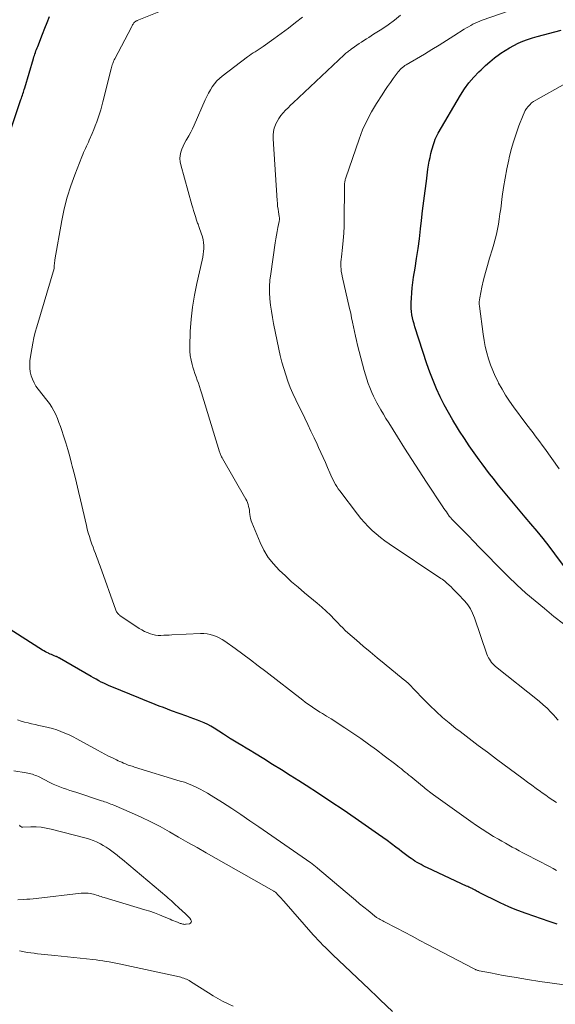
# Model space of a CAD drawing. Units: feet. Extents: x 1995000 to 2000026, y 510000 to 515000.
# Drawn here: x 1995072 to 1995156, y 510876 to 511031 of the extents above; entities that cross this region are included whole.
import ezdxf

# ---------------------------------------------------------------- set-up
doc = ezdxf.new("R2010")
doc.units = ezdxf.units.FT
doc.header["$LTSCALE"] = 100
doc.header["$MEASUREMENT"] = 0
doc.layers.add('CONTOUR INDEX', color=32, linetype='Continuous', lineweight=25)
doc.layers.add('CONTOUR INTERMEDIATE', color=40, linetype='Continuous', lineweight=15)

msp = doc.modelspace()

# ---------------------------------------------------------------- linework, layer by layer
at = {"layer": 'CONTOUR INDEX', "flags": 128}
for points, elevation in [([(1995074.61, 511024.81), (1995074.69, 511025.05), (1995074.77, 511025.28), (1995074.85, 511025.52), (1995074.93, 511025.76), (1995075.02, 511026), (1995075.11, 511026.23), (1995075.2, 511026.47), (1995075.94, 511028.38), (1995076.3, 511029.31), (1995076.67, 511030.24), (1995077.04, 511031.17)], 920), ([(1995158.32, 510944.24), (1995156.36, 510946.89), (1995155.45, 510948.09), (1995154.52, 510949.28), (1995153.57, 510950.45), (1995152.6, 510951.6), (1995151.7, 510952.65), (1995151.17, 510953.27), (1995150.64, 510953.89), (1995150.11, 510954.51), (1995149.58, 510955.14), (1995149.06, 510955.77), (1995148.54, 510956.4), (1995148.02, 510957.03), (1995147.51, 510957.67), (1995147.31, 510957.91), (1995146.71, 510958.68), (1995146.11, 510959.45), (1995145.53, 510960.22), (1995144.94, 510961), (1995144.48, 510961.63), (1995143.69, 510962.73), (1995142.9, 510963.84), (1995142.15, 510964.97), (1995141.4, 510966.11), (1995141.07, 510966.64), (1995140.34, 510967.83), (1995139.64, 510969.04), (1995138.98, 510970.27), (1995138.35, 510971.52), (1995137.77, 510972.79), (1995137.23, 510974.08), (1995136.74, 510975.39), (1995136.28, 510976.71), (1995134.4, 510982.5), (1995134.26, 510982.97), (1995134.13, 510983.44), (1995134.02, 510983.91), (1995133.92, 510984.39), (1995133.86, 510984.87), (1995133.81, 510985.36), (1995133.79, 510985.84), (1995133.8, 510986.33), (1995133.83, 510987), (1995133.88, 510987.81), (1995133.95, 510988.63), (1995134.05, 510989.45), (1995134.17, 510990.26), (1995134.41, 510991.7), (1995134.66, 510993.23), (1995134.88, 510994.77), (1995135.09, 510996.31), (1995135.27, 510997.85), (1995135.42, 510999.15), (1995135.6, 511000.7), (1995135.79, 511002.26), (1995135.98, 511003.81), (1995136.19, 511005.36), (1995136.43, 511007.2), (1995136.53, 511007.83), (1995136.64, 511008.45), (1995136.77, 511009.07), (1995136.91, 511009.69), (1995137.05, 511010.24), (1995137.14, 511010.57), (1995137.24, 511010.91), (1995137.35, 511011.25), (1995137.46, 511011.58), (1995137.59, 511011.91), (1995137.73, 511012.23), (1995137.89, 511012.54), (1995138.06, 511012.85), (1995141.55, 511018.84), (1995142.18, 511019.83), (1995142.86, 511020.77), (1995143.62, 511021.65), (1995144.43, 511022.5), (1995144.77, 511022.82), (1995145.46, 511023.46), (1995146.17, 511024.07), (1995146.9, 511024.66), (1995147.65, 511025.23), (1995147.89, 511025.4), (1995148.54, 511025.85), (1995149.21, 511026.26), (1995149.9, 511026.63), (1995150.61, 511026.97), (1995151.33, 511027.27), (1995152.07, 511027.55), (1995152.82, 511027.79), (1995153.57, 511028.01), (1995157.35, 511029.02)], 940), ([(1995070.96, 511013.43), (1995072.57, 511018.12), (1995072.65, 511018.35), (1995072.73, 511018.58), (1995072.81, 511018.81), (1995072.88, 511019.04), (1995072.96, 511019.27), (1995073.03, 511019.5), (1995073.1, 511019.73), (1995073.17, 511019.96), (1995074.54, 511024.56), (1995074.61, 511024.81)], 920), ([(1995156.69, 510888.8), (1995155.47, 510889.22), (1995154.26, 510889.64), (1995153.04, 510890.07), (1995151.83, 510890.5), (1995150.54, 510890.97), (1995149.84, 510891.23), (1995149.14, 510891.51), (1995148.46, 510891.82), (1995147.78, 510892.14), (1995144.46, 510893.8), (1995144.31, 510893.88), (1995144.16, 510893.95), (1995144, 510894.04), (1995143.85, 510894.12), (1995143.75, 510894.18), (1995143.65, 510894.23), (1995143.55, 510894.28), (1995143.45, 510894.33), (1995143.35, 510894.38), (1995143.2, 510894.46), (1995143.03, 510894.54), (1995142.85, 510894.63), (1995142.68, 510894.71), (1995142.5, 510894.79), (1995136.35, 510897.64), (1995136.02, 510897.8), (1995135.69, 510897.97), (1995135.36, 510898.14), (1995135.04, 510898.31), (1995134.72, 510898.5), (1995134.4, 510898.69), (1995134.1, 510898.9), (1995133.79, 510899.11), (1995133.56, 510899.28), (1995133.14, 510899.59), (1995132.72, 510899.9), (1995132.31, 510900.21), (1995131.9, 510900.52), (1995131.39, 510900.91), (1995130.72, 510901.41), (1995130.05, 510901.91), (1995129.37, 510902.4), (1995128.69, 510902.88), (1995125.03, 510905.42), (1995123.13, 510906.73), (1995121.21, 510908.02), (1995119.28, 510909.28), (1995117.33, 510910.54), (1995116.17, 510911.28), (1995114.8, 510912.14), (1995113.43, 510913.01), (1995112.05, 510913.87), (1995110.67, 510914.72), (1995109.2, 510915.63), (1995108.55, 510916.03), (1995107.9, 510916.42), (1995107.24, 510916.82), (1995106.59, 510917.21), (1995105.58, 510917.8), (1995105.43, 510917.89), (1995105.27, 510917.99), (1995105.12, 510918.08), (1995104.97, 510918.18), (1995104.82, 510918.29), (1995104.66, 510918.39), (1995104.51, 510918.49), (1995104.36, 510918.59), (1995102.88, 510919.55), (1995102.38, 510919.86), (1995101.87, 510920.14), (1995101.34, 510920.38), (1995100.8, 510920.61), (1995100.25, 510920.81), (1995099.7, 510921.01), (1995099.15, 510921.22), (1995098.59, 510921.42), (1995096.22, 510922.29), (1995095.57, 510922.53), (1995094.92, 510922.77), (1995094.27, 510923.02), (1995093.63, 510923.28), (1995092.98, 510923.54), (1995092.34, 510923.8), (1995091.7, 510924.06), (1995091.05, 510924.32), (1995086.84, 510926.02), (1995086.42, 510926.2), (1995086, 510926.38), (1995085.59, 510926.58), (1995085.18, 510926.78), (1995084.78, 510926.99), (1995084.37, 510927.21), (1995083.97, 510927.43), (1995083.58, 510927.66), (1995078.63, 510930.52), (1995078.56, 510930.56), (1995078.49, 510930.6), (1995078.43, 510930.64), (1995078.36, 510930.67), (1995078.28, 510930.71), (1995078.21, 510930.74), (1995078.14, 510930.77), (1995078.07, 510930.8), (1995077.8, 510930.91), (1995077.59, 510931), (1995077.38, 510931.08), (1995077.18, 510931.17), (1995076.97, 510931.26), (1995076.89, 510931.3), (1995076.65, 510931.41), (1995076.41, 510931.53), (1995076.18, 510931.66), (1995075.95, 510931.8), (1995065.62, 510938.39)], 920)]:
    msp.add_lwpolyline(points, dxfattribs=dict(at, elevation=elevation))
at = {"layer": 'CONTOUR INTERMEDIATE', "flags": 128}
for points, elevation in [([(1995156.63, 510897.25), (1995156.06, 510897.54), (1995155.49, 510897.83), (1995151.87, 510899.73), (1995151.32, 510900.02), (1995150.77, 510900.31), (1995150.22, 510900.6), (1995149.67, 510900.89), (1995149.13, 510901.19), (1995148.58, 510901.49), (1995148.04, 510901.8), (1995147.5, 510902.12), (1995146.74, 510902.57), (1995145.83, 510903.13), (1995144.93, 510903.7), (1995144.04, 510904.29), (1995143.17, 510904.9), (1995137.33, 510909.09), (1995137.1, 510909.25), (1995136.88, 510909.41), (1995136.66, 510909.58), (1995136.44, 510909.75), (1995136.22, 510909.92), (1995136, 510910.1), (1995135.78, 510910.27), (1995135.57, 510910.45), (1995133.73, 510911.95), (1995133.44, 510912.19), (1995133.15, 510912.43), (1995132.86, 510912.67), (1995132.57, 510912.91), (1995132.28, 510913.15), (1995131.99, 510913.38), (1995131.69, 510913.61), (1995131.39, 510913.84), (1995129.57, 510915.23), (1995128.35, 510916.14), (1995127.12, 510917.03), (1995125.88, 510917.91), (1995124.63, 510918.77), (1995123.37, 510919.61), (1995122.67, 510920.08), (1995121.96, 510920.54), (1995121.24, 510920.99), (1995120.52, 510921.44), (1995119.87, 510921.83), (1995119.48, 510922.08), (1995119.09, 510922.33), (1995118.7, 510922.58), (1995118.31, 510922.84), (1995117.93, 510923.1), (1995117.55, 510923.37), (1995117.17, 510923.65), (1995116.8, 510923.93), (1995111.01, 510928.42), (1995109.82, 510929.34), (1995108.61, 510930.25), (1995107.4, 510931.14), (1995106.18, 510932.03), (1995104.57, 510933.18), (1995104.14, 510933.46), (1995103.7, 510933.71), (1995103.24, 510933.92), (1995102.76, 510934.1), (1995102.27, 510934.24), (1995101.77, 510934.33), (1995101.27, 510934.37), (1995100.76, 510934.38), (1995096.25, 510934.17), (1995095.82, 510934.15), (1995095.39, 510934.13), (1995094.97, 510934.11), (1995094.54, 510934.1), (1995094.12, 510934.1), (1995093.7, 510934.14), (1995093.29, 510934.22), (1995092.89, 510934.34), (1995092.8, 510934.37), (1995092.37, 510934.53), (1995091.94, 510934.72), (1995091.53, 510934.95), (1995091.13, 510935.19), (1995088.09, 510937.24), (1995088.07, 510937.26), (1995088.06, 510937.27), (1995088.04, 510937.29), (1995088.02, 510937.3), (1995087.94, 510937.36), (1995087.92, 510937.37), (1995087.9, 510937.39), (1995087.89, 510937.41), (1995087.87, 510937.42), (1995087.73, 510937.59), (1995087.65, 510937.69), (1995087.58, 510937.8), (1995087.52, 510937.91), (1995087.47, 510938.03), (1995084.98, 510944.98), (1995084.8, 510945.47), (1995084.62, 510945.96), (1995084.44, 510946.45), (1995084.26, 510946.93), (1995084.07, 510947.42), (1995083.89, 510947.91), (1995083.72, 510948.4), (1995083.54, 510948.9), (1995083.5, 510949.03), (1995083.31, 510949.6), (1995083.13, 510950.17), (1995082.98, 510950.74), (1995082.84, 510951.32), (1995081.89, 510955.38), (1995081.58, 510956.69), (1995081.27, 510958.01), (1995080.95, 510959.32), (1995080.62, 510960.63), (1995080.51, 510961.08), (1995080.22, 510962.16), (1995079.92, 510963.23), (1995079.6, 510964.3), (1995079.27, 510965.37), (1995078.99, 510966.21), (1995078.77, 510966.84), (1995078.54, 510967.48), (1995078.29, 510968.1), (1995078.03, 510968.72), (1995077.74, 510969.32), (1995077.41, 510969.9), (1995077.04, 510970.46), (1995076.64, 510971), (1995075.28, 510972.71), (1995074.93, 510973.2), (1995074.62, 510973.71), (1995074.37, 510974.26), (1995074.16, 510974.83), (1995074.02, 510975.42), (1995073.94, 510976.01), (1995073.94, 510976.6), (1995073.99, 510977.2), (1995074.28, 510979.06), (1995074.44, 510979.92), (1995074.61, 510980.78), (1995074.82, 510981.63), (1995075.06, 510982.48), (1995077.77, 510991.62), (1995077.79, 510991.72), (1995077.81, 510992.16), (1995077.83, 510992.37), (1995077.84, 510992.57), (1995077.87, 510992.78), (1995077.9, 510992.99), (1995078.99, 510999.19), (1995079.37, 511001.02), (1995079.82, 511002.82), (1995080.39, 511004.6), (1995081.02, 511006.35), (1995082.13, 511009.16), (1995082.27, 511009.5), (1995082.41, 511009.83), (1995082.55, 511010.15), (1995082.7, 511010.48), (1995082.85, 511010.81), (1995083, 511011.13), (1995083.15, 511011.46), (1995083.29, 511011.79), (1995083.74, 511012.82), (1995083.99, 511013.42), (1995084.24, 511014.04), (1995084.47, 511014.65), (1995084.69, 511015.27), (1995084.89, 511015.9), (1995085.09, 511016.52), (1995085.27, 511017.16), (1995085.43, 511017.79), (1995086.73, 511022.97), (1995086.78, 511023.17), (1995086.84, 511023.37), (1995086.9, 511023.57), (1995086.97, 511023.77), (1995087.04, 511023.96), (1995087.12, 511024.15), (1995087.21, 511024.34), (1995087.3, 511024.53), (1995089.9, 511029.48), (1995089.96, 511029.6), (1995090.03, 511029.73), (1995090.1, 511029.85), (1995090.17, 511029.97), (1995090.31, 511030.18), (1995090.38, 511030.27), (1995090.53, 511030.37), (1995090.6, 511030.41), (1995090.67, 511030.45), (1995090.74, 511030.48), (1995090.81, 511030.51), (1995101.02, 511034.64)], 924), ([(1995157.68, 510935.9), (1995156.19, 510937.08), (1995154.71, 510938.29), (1995153.24, 510939.5), (1995151.8, 510940.74), (1995150.38, 510942.02), (1995149.01, 510943.33), (1995147.66, 510944.68), (1995145.38, 510947.02), (1995144.49, 510947.93), (1995143.61, 510948.83), (1995142.73, 510949.74), (1995141.84, 510950.65), (1995140.18, 510952.35), (1995140.13, 510952.4), (1995140.08, 510952.46), (1995140.03, 510952.51), (1995139.98, 510952.56), (1995139.93, 510952.62), (1995139.88, 510952.67), (1995139.84, 510952.73), (1995139.79, 510952.79), (1995139.5, 510953.2), (1995139.32, 510953.46), (1995139.13, 510953.72), (1995138.95, 510953.99), (1995138.77, 510954.26), (1995136.21, 510958.15), (1995135.06, 510959.91), (1995133.91, 510961.67), (1995132.78, 510963.44), (1995131.66, 510965.22), (1995130.28, 510967.41), (1995129.85, 510968.1), (1995129.44, 510968.79), (1995129.04, 510969.49), (1995128.64, 510970.2), (1995128.43, 510970.59), (1995128.16, 510971.11), (1995127.9, 510971.64), (1995127.65, 510972.17), (1995127.42, 510972.71), (1995127.32, 510972.95), (1995127.07, 510973.61), (1995126.83, 510974.29), (1995126.61, 510974.97), (1995126.42, 510975.66), (1995125.39, 510979.63), (1995125.21, 510980.34), (1995125.05, 510981.05), (1995124.89, 510981.76), (1995124.75, 510982.48), (1995124.61, 510983.2), (1995124.46, 510983.91), (1995124.31, 510984.62), (1995124.15, 510985.34), (1995122.97, 510990.44), (1995122.9, 510990.81), (1995122.84, 510991.18), (1995122.81, 510991.56), (1995122.79, 510991.94), (1995122.79, 510992.32), (1995122.79, 510992.69), (1995122.82, 510993.07), (1995122.86, 510993.45), (1995123.03, 510994.92), (1995123.14, 510996.04), (1995123.22, 510997.16), (1995123.27, 510998.28), (1995123.3, 510999.4), (1995123.32, 511004.22), (1995123.32, 511004.36), (1995123.32, 511004.49), (1995123.33, 511004.62), (1995123.33, 511004.76), (1995123.34, 511004.89), (1995123.36, 511005.02), (1995123.38, 511005.15), (1995123.4, 511005.28), (1995123.4, 511005.3), (1995123.43, 511005.44), (1995123.47, 511005.58), (1995123.51, 511005.72), (1995123.55, 511005.85), (1995125.62, 511011.91), (1995126.19, 511013.37), (1995126.82, 511014.81), (1995127.56, 511016.19), (1995128.37, 511017.53), (1995129.26, 511018.89), (1995129.68, 511019.53), (1995130.11, 511020.17), (1995130.55, 511020.8), (1995131, 511021.43), (1995131.6, 511022.28), (1995131.75, 511022.47), (1995131.91, 511022.66), (1995132.08, 511022.84), (1995132.25, 511023.02), (1995132.44, 511023.18), (1995132.63, 511023.33), (1995132.83, 511023.47), (1995133.04, 511023.6), (1995135.87, 511025.27), (1995137.04, 511025.97), (1995138.2, 511026.67), (1995139.35, 511027.39), (1995140.5, 511028.11), (1995142.12, 511029.15), (1995142.46, 511029.36), (1995142.8, 511029.56), (1995143.14, 511029.75), (1995143.49, 511029.94), (1995143.85, 511030.12), (1995144.2, 511030.28), (1995144.57, 511030.43), (1995144.94, 511030.57), (1995154.44, 511033.92)], 936), ([(1995156.61, 510907.88), (1995156.04, 510908.26), (1995155.47, 510908.64), (1995154.91, 510909.03), (1995154.35, 510909.42), (1995154.1, 510909.6), (1995153.42, 510910.09), (1995152.74, 510910.59), (1995152.06, 510911.08), (1995151.39, 510911.58), (1995147.19, 510914.7), (1995145.76, 510915.77), (1995144.34, 510916.84), (1995142.91, 510917.91), (1995141.5, 510919), (1995140.82, 510919.51), (1995139.76, 510920.36), (1995138.72, 510921.23), (1995137.72, 510922.15), (1995136.74, 510923.09), (1995135.57, 510924.27), (1995135.2, 510924.64), (1995134.83, 510925.02), (1995134.46, 510925.41), (1995134.1, 510925.79), (1995133.74, 510926.17), (1995133.36, 510926.54), (1995132.97, 510926.9), (1995132.57, 510927.24), (1995129.55, 510929.69), (1995128.45, 510930.6), (1995127.36, 510931.51), (1995126.27, 510932.43), (1995125.2, 510933.37), (1995123.88, 510934.51), (1995123.47, 510934.88), (1995123.07, 510935.26), (1995122.67, 510935.65), (1995122.29, 510936.05), (1995121.77, 510936.6), (1995121.13, 510937.27), (1995120.46, 510937.92), (1995119.77, 510938.55), (1995119.06, 510939.15), (1995117.09, 510940.78), (1995116.06, 510941.64), (1995115.05, 510942.52), (1995114.06, 510943.42), (1995113.09, 510944.33), (1995112.19, 510945.3), (1995111.38, 510946.34), (1995110.7, 510947.46), (1995110.12, 510948.65), (1995108.8, 510951.78), (1995108.69, 510952.09), (1995108.59, 510952.41), (1995108.53, 510952.73), (1995108.49, 510953.06), (1995108.49, 510953.1), (1995108.45, 510953.41), (1995108.41, 510953.72), (1995108.36, 510954.02), (1995108.3, 510954.33), (1995108.22, 510954.62), (1995108.12, 510954.92), (1995107.99, 510955.2), (1995107.85, 510955.47), (1995104.2, 510961.83), (1995104.13, 510961.96), (1995104.06, 510962.09), (1995104, 510962.22), (1995103.93, 510962.35), (1995103.87, 510962.49), (1995103.82, 510962.62), (1995103.77, 510962.76), (1995103.72, 510962.9), (1995100.92, 510972.12), (1995100.76, 510972.63), (1995100.59, 510973.14), (1995100.42, 510973.65), (1995100.24, 510974.15), (1995100.05, 510974.66), (1995099.88, 510975.17), (1995099.71, 510975.68), (1995099.55, 510976.19), (1995099.44, 510976.56), (1995099.27, 510977.27), (1995099.14, 510977.98), (1995099.08, 510978.7), (1995099.07, 510979.43), (1995099.15, 510981.78), (1995099.28, 510983.68), (1995099.47, 510985.56), (1995099.78, 510987.44), (1995100.15, 510989.3), (1995101, 510992.96), (1995101.1, 510993.41), (1995101.18, 510993.87), (1995101.23, 510994.33), (1995101.27, 510994.79), (1995101.27, 510995.25), (1995101.24, 510995.71), (1995101.16, 510996.16), (1995101.04, 510996.6), (1995100.6, 510997.91), (1995100.54, 510998.08), (1995100.48, 510998.25), (1995100.42, 510998.41), (1995100.36, 510998.58), (1995100.3, 510998.74), (1995100.24, 510998.91), (1995100.18, 510999.07), (1995100.12, 510999.24), (1995099.94, 510999.8), (1995099.8, 511000.25), (1995099.67, 511000.71), (1995099.53, 511001.16), (1995099.4, 511001.61), (1995097.64, 511007.88), (1995097.55, 511008.38), (1995097.51, 511008.88), (1995097.56, 511009.38), (1995097.66, 511009.88), (1995097.83, 511010.37), (1995098.03, 511010.85), (1995098.26, 511011.32), (1995098.51, 511011.77), (1995098.61, 511011.93), (1995098.93, 511012.46), (1995099.23, 511013), (1995099.5, 511013.55), (1995099.76, 511014.11), (1995101.5, 511018.1), (1995101.75, 511018.63), (1995102.01, 511019.15), (1995102.3, 511019.65), (1995102.6, 511020.14), (1995102.94, 511020.61), (1995103.31, 511021.05), (1995103.72, 511021.44), (1995104.16, 511021.81), (1995108.12, 511024.81), (1995108.42, 511025.03), (1995108.72, 511025.24), (1995109.03, 511025.44), (1995109.34, 511025.64), (1995109.66, 511025.84), (1995109.97, 511026.04), (1995110.28, 511026.25), (1995110.58, 511026.46), (1995112.27, 511027.66), (1995113.41, 511028.49), (1995114.54, 511029.33), (1995115.65, 511030.2), (1995116.75, 511031.08)], 928), ([(1995156.87, 510920.79), (1995156.35, 510921.39), (1995156.29, 510921.46), (1995155.72, 510922.07), (1995155.14, 510922.67), (1995154.52, 510923.23), (1995153.88, 510923.77), (1995147.05, 510929.23), (1995146.82, 510929.43), (1995146.61, 510929.64), (1995146.41, 510929.86), (1995146.23, 510930.1), (1995146.07, 510930.35), (1995145.92, 510930.6), (1995145.79, 510930.87), (1995145.68, 510931.15), (1995143.74, 510936.85), (1995143.45, 510937.56), (1995143.11, 510938.24), (1995142.68, 510938.88), (1995142.2, 510939.48), (1995141.87, 510939.84), (1995141.51, 510940.23), (1995141.15, 510940.61), (1995140.78, 510940.99), (1995140.4, 510941.36), (1995140.01, 510941.75), (1995139.82, 510941.92), (1995139.64, 510942.09), (1995139.45, 510942.26), (1995139.25, 510942.43), (1995139.06, 510942.59), (1995138.85, 510942.75), (1995138.65, 510942.9), (1995138.44, 510943.04), (1995130.36, 510948.44), (1995129.66, 510948.94), (1995128.97, 510949.45), (1995128.31, 510950), (1995127.67, 510950.57), (1995127.05, 510951.17), (1995126.46, 510951.79), (1995125.9, 510952.44), (1995125.36, 510953.11), (1995122.6, 510956.77), (1995122.36, 510957.1), (1995122.13, 510957.43), (1995121.92, 510957.78), (1995121.73, 510958.13), (1995121.54, 510958.48), (1995121.36, 510958.85), (1995121.19, 510959.21), (1995121.03, 510959.58), (1995120.68, 510960.42), (1995120.34, 510961.21), (1995119.99, 510962), (1995119.64, 510962.78), (1995119.28, 510963.56), (1995119.05, 510964.07), (1995118.57, 510965.09), (1995118.08, 510966.12), (1995117.59, 510967.15), (1995117.1, 510968.17), (1995115.69, 510971.06), (1995115.25, 510972.01), (1995114.84, 510972.97), (1995114.47, 510973.95), (1995114.12, 510974.95), (1995113.81, 510975.95), (1995113.52, 510976.96), (1995113.27, 510977.98), (1995113.04, 510979), (1995112.21, 510982.99), (1995112.02, 510983.96), (1995111.86, 510984.93), (1995111.74, 510985.9), (1995111.64, 510986.88), (1995111.59, 510987.85), (1995111.59, 510988.83), (1995111.65, 510989.81), (1995111.76, 510990.78), (1995112.48, 510995.69), (1995112.57, 510996.28), (1995112.67, 510996.87), (1995112.78, 510997.46), (1995112.89, 510998.05), (1995113.1, 510999.02), (1995113.11, 510999.12), (1995113.13, 510999.22), (1995113.13, 510999.32), (1995113.14, 510999.42), (1995113.13, 510999.52), (1995113.13, 510999.62), (1995113.11, 510999.72), (1995113.1, 510999.82), (1995112.98, 511000.52), (1995112.91, 511000.96), (1995112.85, 511001.41), (1995112.81, 511001.86), (1995112.77, 511002.31), (1995112.14, 511012), (1995112.15, 511012.56), (1995112.2, 511013.12), (1995112.33, 511013.66), (1995112.51, 511014.19), (1995112.52, 511014.21), (1995112.76, 511014.71), (1995113.04, 511015.18), (1995113.36, 511015.63), (1995113.72, 511016.06), (1995114.1, 511016.46), (1995114.49, 511016.86), (1995114.89, 511017.25), (1995115.29, 511017.64), (1995123.31, 511025.17), (1995123.44, 511025.29), (1995123.57, 511025.41), (1995123.71, 511025.52), (1995123.85, 511025.63), (1995123.98, 511025.74), (1995124.12, 511025.85), (1995124.27, 511025.95), (1995124.41, 511026.05), (1995124.91, 511026.4), (1995125.27, 511026.66), (1995125.65, 511026.91), (1995126.02, 511027.15), (1995126.39, 511027.4), (1995126.77, 511027.64), (1995127.15, 511027.88), (1995127.52, 511028.12), (1995127.9, 511028.37), (1995129.2, 511029.2), (1995130.21, 511029.88), (1995131.19, 511030.61), (1995132.12, 511031.39)], 932), ([(1995157.04, 510960.2), (1995154.72, 510963.44), (1995154.36, 510963.94), (1995154, 510964.43), (1995153.64, 510964.92), (1995153.28, 510965.4), (1995152.92, 510965.89), (1995152.55, 510966.37), (1995152.18, 510966.86), (1995151.82, 510967.35), (1995149.85, 510969.96), (1995149.22, 510970.85), (1995148.61, 510971.76), (1995148.06, 510972.7), (1995147.53, 510973.66), (1995147.43, 510973.85), (1995147, 510974.74), (1995146.6, 510975.63), (1995146.25, 510976.55), (1995145.92, 510977.48), (1995145.65, 510978.43), (1995145.41, 510979.38), (1995145.23, 510980.35), (1995145.08, 510981.32), (1995144.51, 510985.73), (1995144.49, 510986.06), (1995144.48, 510986.39), (1995144.51, 510986.71), (1995144.56, 510987.04), (1995144.91, 510988.7), (1995145.16, 510989.85), (1995145.44, 510991), (1995145.76, 510992.13), (1995146.1, 510993.26), (1995146.56, 510994.7), (1995146.79, 510995.47), (1995147, 510996.24), (1995147.18, 510997.03), (1995147.35, 510997.81), (1995147.49, 510998.61), (1995147.62, 510999.4), (1995147.74, 511000.2), (1995147.85, 511000.99), (1995148.1, 511002.91), (1995148.31, 511004.36), (1995148.54, 511005.81), (1995148.82, 511007.26), (1995149.12, 511008.69), (1995149.19, 511009.01), (1995149.51, 511010.28), (1995149.86, 511011.53), (1995150.27, 511012.77), (1995150.71, 511014), (1995151.36, 511015.7), (1995151.52, 511016.06), (1995151.7, 511016.41), (1995151.91, 511016.73), (1995152.15, 511017.05), (1995152.42, 511017.33), (1995152.7, 511017.6), (1995153.01, 511017.83), (1995153.35, 511018.04), (1995158.04, 511020.67)], 944), ([(1995157.83, 510879.31), (1995155.91, 510879.53), (1995153.99, 510879.81), (1995152.08, 510880.11), (1995150.26, 510880.42), (1995149.26, 510880.6), (1995148.26, 510880.78), (1995147.26, 510880.97), (1995146.27, 510881.16), (1995144.49, 510881.51), (1995144.38, 510881.54), (1995144.28, 510881.56), (1995144.18, 510881.59), (1995144.07, 510881.62), (1995143.97, 510881.65), (1995143.88, 510881.69), (1995143.78, 510881.73), (1995143.68, 510881.78), (1995136.38, 510885.64), (1995135.17, 510886.27), (1995133.97, 510886.91), (1995132.76, 510887.54), (1995131.55, 510888.18), (1995129.52, 510889.24), (1995129.33, 510889.34), (1995129.14, 510889.44), (1995128.95, 510889.54), (1995128.76, 510889.64), (1995128.38, 510889.83), (1995128.34, 510889.86), (1995127.03, 510890.94), (1995126.37, 510891.48), (1995125.72, 510892.02), (1995125.07, 510892.56), (1995124.42, 510893.11), (1995119.12, 510897.58), (1995118.99, 510897.69), (1995118.86, 510897.8), (1995118.73, 510897.9), (1995118.6, 510898.01), (1995118.46, 510898.11), (1995118.33, 510898.21), (1995118.19, 510898.31), (1995118.05, 510898.41), (1995109.92, 510904.07), (1995108.51, 510905.04), (1995107.08, 510906), (1995105.65, 510906.95), (1995104.2, 510907.88), (1995102.43, 510909.01), (1995101.86, 510909.36), (1995101.28, 510909.69), (1995100.69, 510910), (1995100.08, 510910.3), (1995099.47, 510910.57), (1995098.85, 510910.83), (1995098.22, 510911.06), (1995097.58, 510911.26), (1995090.4, 510913.45), (1995090.2, 510913.51), (1995090, 510913.57), (1995089.8, 510913.64), (1995089.6, 510913.7), (1995089.4, 510913.77), (1995089.2, 510913.85), (1995089, 510913.93), (1995088.81, 510914.01), (1995088.65, 510914.08), (1995088.38, 510914.2), (1995088.11, 510914.32), (1995087.84, 510914.45), (1995087.57, 510914.58), (1995086.92, 510914.89), (1995086.33, 510915.18), (1995085.74, 510915.48), (1995085.16, 510915.78), (1995084.58, 510916.09), (1995081.36, 510917.85), (1995080.74, 510918.18), (1995080.12, 510918.48), (1995079.48, 510918.77), (1995078.83, 510919.03), (1995078.18, 510919.27), (1995077.51, 510919.48), (1995076.84, 510919.66), (1995076.16, 510919.82), (1995075.36, 510919.98), (1995074.8, 510920.1), (1995074.25, 510920.23), (1995073.7, 510920.36), (1995073.14, 510920.51), (1995072.6, 510920.66), (1995072.05, 510920.83)], 916), ([(1995130.85, 510875.1), (1995128.94, 510876.94), (1995128.84, 510877.04), (1995128.74, 510877.13), (1995128.64, 510877.23), (1995128.55, 510877.32), (1995128.24, 510877.62), (1995127.99, 510877.86), (1995127.74, 510878.1), (1995127.49, 510878.35), (1995127.23, 510878.59), (1995121.53, 510883.99), (1995121.13, 510884.37), (1995120.73, 510884.76), (1995120.34, 510885.15), (1995119.95, 510885.54), (1995119.56, 510885.94), (1995119.18, 510886.34), (1995118.81, 510886.75), (1995118.44, 510887.16), (1995113.82, 510892.4), (1995113.63, 510892.62), (1995113.43, 510892.84), (1995113.24, 510893.05), (1995113.04, 510893.26), (1995112.79, 510893.53), (1995112.72, 510893.61), (1995112.65, 510893.68), (1995112.57, 510893.75), (1995112.49, 510893.82), (1995112.33, 510893.95), (1995112.26, 510893.99), (1995101.65, 510900), (1995100.21, 510900.82), (1995098.76, 510901.64), (1995097.31, 510902.47), (1995095.87, 510903.3), (1995094.41, 510904.1), (1995092.94, 510904.87), (1995091.44, 510905.58), (1995089.92, 510906.26), (1995087.15, 510907.45), (1995086.91, 510907.55), (1995086.67, 510907.65), (1995086.43, 510907.74), (1995086.19, 510907.83), (1995085.94, 510907.92), (1995085.7, 510908.01), (1995085.45, 510908.09), (1995085.2, 510908.17), (1995081.34, 510909.44), (1995080.8, 510909.61), (1995080.26, 510909.79), (1995079.73, 510909.97), (1995079.19, 510910.16), (1995078.66, 510910.35), (1995078.13, 510910.56), (1995077.62, 510910.79), (1995077.11, 510911.04), (1995075.3, 510911.95), (1995075.07, 510912.05), (1995074.85, 510912.15), (1995074.61, 510912.25), (1995074.38, 510912.33), (1995074.14, 510912.4), (1995073.9, 510912.46), (1995073.66, 510912.51), (1995073.41, 510912.56), (1995071.46, 510912.83)], 912), ([(1995072.09, 510892.65), (1995072.96, 510892.68), (1995073.47, 510892.71), (1995073.97, 510892.74), (1995074.47, 510892.78), (1995074.97, 510892.84), (1995082.03, 510893.66), (1995082.39, 510893.69), (1995082.75, 510893.69), (1995083.12, 510893.66), (1995083.48, 510893.61), (1995083.71, 510893.57), (1995083.95, 510893.51), (1995084.19, 510893.45), (1995084.43, 510893.38), (1995084.67, 510893.3), (1995084.9, 510893.22), (1995085.14, 510893.13), (1995085.38, 510893.06), (1995085.62, 510892.98), (1995092, 510891.08), (1995092.78, 510890.83), (1995093.54, 510890.57), (1995094.3, 510890.28), (1995095.05, 510889.98), (1995095.96, 510889.58), (1995096.25, 510889.46), (1995096.54, 510889.34), (1995096.83, 510889.22), (1995097.12, 510889.11), (1995097.45, 510888.98), (1995097.58, 510888.93), (1995097.71, 510888.89), (1995097.84, 510888.85), (1995097.97, 510888.82), (1995098.11, 510888.8), (1995098.24, 510888.78), (1995098.38, 510888.79), (1995098.51, 510888.8), (1995099, 510888.87), (1995099.18, 510888.97), (1995099.3, 510889.1), (1995099.31, 510889.27), (1995099.25, 510889.48), (1995099.05, 510889.73), (1995098.84, 510889.97), (1995098.62, 510890.21), (1995098.39, 510890.43), (1995097.35, 510891.38), (1995097.12, 510891.6), (1995096.88, 510891.81), (1995096.64, 510892.02), (1995096.41, 510892.24), (1995096.17, 510892.45), (1995095.93, 510892.66), (1995095.69, 510892.87), (1995095.45, 510893.08), (1995088.51, 510898.94), (1995088.09, 510899.28), (1995087.68, 510899.62), (1995087.25, 510899.94), (1995086.83, 510900.27), (1995086.39, 510900.58), (1995085.95, 510900.88), (1995085.49, 510901.15), (1995085.03, 510901.42), (1995084.94, 510901.46), (1995084.42, 510901.72), (1995083.89, 510901.95), (1995083.35, 510902.14), (1995082.79, 510902.31), (1995077.33, 510903.72), (1995076.54, 510903.89), (1995075.75, 510904.01), (1995074.94, 510904.06), (1995074.14, 510904.07), (1995072.88, 510904.02), (1995072.71, 510904.04), (1995072.57, 510904.1), (1995072.45, 510904.19), (1995072.35, 510904.32)], 908), ([(1995072.32, 510884.6), (1995073.58, 510884.39), (1995074.11, 510884.31), (1995074.65, 510884.24), (1995075.19, 510884.18), (1995075.73, 510884.12), (1995076.27, 510884.07), (1995076.81, 510884.01), (1995077.35, 510883.96), (1995077.89, 510883.9), (1995083.87, 510883.26), (1995084.38, 510883.2), (1995084.9, 510883.13), (1995085.41, 510883.05), (1995085.92, 510882.97), (1995086.43, 510882.88), (1995086.94, 510882.78), (1995087.45, 510882.68), (1995087.96, 510882.58), (1995097.43, 510880.53), (1995097.66, 510880.47), (1995097.89, 510880.41), (1995098.12, 510880.33), (1995098.34, 510880.25), (1995098.56, 510880.16), (1995098.77, 510880.06), (1995098.98, 510879.95), (1995099.18, 510879.83), (1995101.99, 510878.04), (1995102.72, 510877.59), (1995103.46, 510877.16), (1995104.21, 510876.75), (1995104.97, 510876.36), (1995105.2, 510876.24), (1995105.86, 510875.97)], 912)]:
    msp.add_lwpolyline(points, dxfattribs=dict(at, elevation=elevation))

doc.saveas('drawing.dxf')
